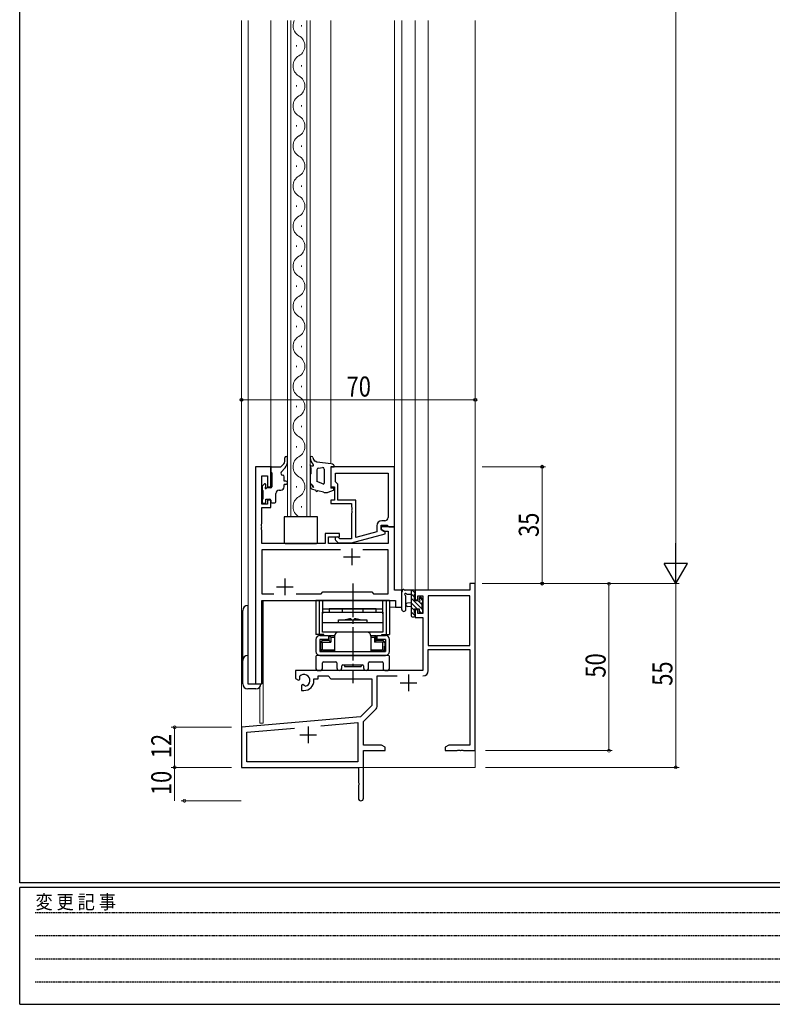
# Model space of a CAD drawing. Extents: x 0 to 793, y 0 to 564.
# Drawn here: x 3 to 228, y 0 to 295 of the extents above; entities that cross this region are included whole.
import ezdxf

# ---------------------------------------------------------------- set-up
doc = ezdxf.new("R2010")
doc.units = 0
doc.linetypes.add('HIDDEN', pattern=[0.375, 0.25, -0.125])
doc.linetypes.add('YCENTER_1', pattern=[13, 10, -1, 1, -1])
for name, color, linetype, lineweight in [('YKK_11', 7, 'CONTINUOUS', 30), ('YKK_12', 2, 'CONTINUOUS', 13), ('YKK_13', 4, 'CONTINUOUS', 30), ('YKK_D', 6, 'CONTINUOUS', 13)]:
    doc.layers.add(name, color=color, linetype=linetype, lineweight=lineweight)
doc.layers.add('YKK_ZWAK', color=7, linetype='CONTINUOUS')
doc.styles.get("Standard").update_dxf_attribs({"font": 'ROMANS.SHX', "bigfont": 'EXTFONT.SHX'})
doc.styles.add('text-b', font='extslim2.shx', dxfattribs={"width": 0.8, "bigfont": 'extfont2.shx'})
doc.styles.add('YKK_OSSTYLE1', font='romans.shx', dxfattribs={"width": 0.9, "bigfont": 'EXTFONT.SHX'})

# ---------------------------------------------------------------- blocks, each defined once
blk = doc.blocks.new('A201')
at = {"layer": 'YKK_ZWAK', "color": 254, "linetype": 'Continuous'}
for p, q in [((21, 35), (21, 410)), ((571, 35), (21, 35)), ((544, 34), (21, 34)), ((21, 9), (21, 34)), ((21, 9), (544, 9))]:
    blk.add_line(p, q, dxfattribs=at)
at = {"layer": 'YKK_ZWAK', "color": 131, "linetype": 'HIDDEN'}
for p, q in [((24.28, 28.63), (201.57, 28.63)), ((24.28, 23.68), (201.57, 23.68)), ((24.28, 18.74), (201.57, 18.74)), ((24.28, 13.79), (201.57, 13.79))]:
    blk.add_line(p, q, dxfattribs=at)
at = {"layer": 'YKK_ZWAK', "color": 131, "linetype": 'Continuous', "style": 'YKK_OSSTYLE1', "width": 0.9}
blk.add_text('変 更 記 事', height=3, dxfattribs=at).set_placement((24.37, 29.39))

msp = doc.modelspace()

# ---------------------------------------------------------------- linework, layer by layer
at = {"layer": 'YKK_11', "linetype": 'ByBlock', "lineweight": -2, "ltscale": 0.5}
for p, q in [((73.38, 160.93), (73.38, 95.93)), ((77.98, 160.93), (73.38, 160.93)), ((77.98, 154.93), (77.98, 160.93)), ((114.98, 160.93), (95.98, 160.93)), ((95.98, 160.93), (95.98, 154.93)), ((114.98, 142.93), (114.98, 160.93)), ((75.31, 149.73), (75.31, 158.23)), ((75.31, 158.23), (76.98, 158.23)), ((76.98, 158.23), (76.98, 154.93)), ((97.28, 159), (113.05, 159)), ((97.28, 159), (113.05, 159)), ((97.28, 156.43), (97.28, 159)), ((97.48, 156.23), (97.28, 156.43)), ((97.98, 155.73), (97.48, 156.23)), ((113.05, 159), (113.05, 145.73)), ((76.98, 154.93), (77.98, 154.93)), ((95.98, 154.93), (96.98, 154.93)), ((96.98, 154.93), (96.98, 150.93)), ((97.98, 150.93), (97.98, 155.73)), ((77.98, 150.93), (76.98, 150.93)), ((76.98, 150.93), (76.98, 149.73)), ((77.98, 148.73), (77.98, 150.93)), ((96.98, 150.93), (95.98, 150.93)), ((95.98, 150.93), (95.98, 149.93)), ((103.38, 150.93), (97.98, 150.93)), ((103.38, 139.72), (103.38, 150.93)), ((76.98, 149.73), (75.31, 149.73)), ((75.31, 143.89), (75.31, 148.73)), ((75.31, 148.73), (77.98, 148.73)), ((95.98, 149.93), (102.08, 149.93)), ((102.08, 149.93), (102.08, 148.89)), ((102.08, 148.89), (102.2, 148.7)), ((102.2, 148.15), (102.08, 147.97)), ((102.08, 147.97), (102.08, 147.89)), ((102.08, 147.89), (102.2, 147.7)), ((102.2, 148.7), (102.2, 148.15)), ((102.2, 147.7), (102.2, 147.15)), ((102.2, 147.15), (102.08, 146.97)), ((102.08, 146.97), (102.08, 139.33)), ((112.05, 144.73), (111.18, 144.73)), ((75.19, 143.7), (75.31, 143.89)), ((75.19, 143.15), (75.19, 143.7)), ((75.31, 142.97), (75.19, 143.15)), ((75.19, 142.7), (75.31, 142.89)), ((75.19, 142.15), (75.19, 142.7)), ((75.31, 141.97), (75.19, 142.15)), ((75.31, 142.89), (75.31, 142.97)), ((75.31, 137.93), (75.31, 141.97)), ((109.68, 143.23), (109.68, 141.41)), ((110.98, 142.13), (110.98, 143.43)), ((110.98, 143.43), (112.78, 143.43)), ((114.98, 142.93), (110.98, 142.93)), ((110.98, 142.93), (110.98, 142.13)), ((110.98, 142.13), (111.84, 141.63)), ((112.18, 141.43), (110.98, 142.13)), ((111.84, 141.63), (113.05, 141.63)), ((112.78, 143.43), (112.98, 143.23)), ((112.98, 143.23), (113.28, 142.93)), ((113.05, 141.63), (113.05, 137.93)), ((113.28, 142.93), (114.98, 142.93)), ((114.98, 123.93), (114.98, 142.93)), ((98.48, 140.93), (94.28, 140.93)), ((94.28, 140.93), (94.28, 137.93)), ((95.28, 137.93), (95.28, 139.93)), ((95.28, 139.93), (98.48, 139.93)), ((97.35, 138.9), (98.13, 138.13)), ((98.62, 139.33), (98.2, 139.75)), ((98.48, 139.93), (98.48, 140.93)), ((102.08, 139.33), (98.62, 139.33)), ((102.07, 138.13), (112.18, 140.83)), ((109.68, 141.41), (103.38, 139.72)), ((112.18, 140.83), (112.18, 141.43)), ((94.28, 137.93), (75.31, 137.93)), ((98.82, 136), (75.31, 136)), ((98.82, 136), (75.31, 136)), ((75.31, 136), (75.31, 122.86)), ((113.05, 137.93), (95.28, 137.93)), ((98.13, 138.13), (102.07, 138.13)), ((113.05, 136), (105.53, 136)), ((113.05, 122.86), (113.05, 136)), ((117.18, 123.93), (114.98, 123.93)), ((117.18, 118.93), (117.18, 123.93)), ((75.31, 122.86), (78.82, 122.86)), ((75.31, 95.93), (75.31, 120.93)), ((75.31, 120.93), (115.25, 120.93)), ((85.53, 122.86), (93.01, 122.86)), ((93.01, 122.86), (93.58, 123.43)), ((93.58, 123.43), (108.18, 123.43)), ((108.18, 123.43), (108.75, 122.86)), ((108.75, 122.86), (113.05, 122.86)), ((115.25, 120.93), (115.25, 118.93)), ((115.25, 118.93), (117.18, 118.93)), ((73.38, 95.93), (75.31, 95.93))]:
    msp.add_line(p, q, dxfattribs=at)
at = {"layer": 'YKK_11', "ltscale": 0.5}
for p, q in [((102.18, 136.43), (102.18, 131.43)), ((99.68, 133.93), (104.68, 133.93)), ((82.18, 127.43), (82.18, 122.43)), ((79.68, 124.93), (84.68, 124.93))]:
    msp.add_line(p, q, dxfattribs=at)
at = {"layer": 'YKK_11', "color": 0, "linetype": 'ByBlock', "lineweight": -2}
for p, q in [((137.55, 123.93), (121.18, 123.93)), ((121.18, 123.93), (121.18, 121.13)), ((139.18, 125.93), (137.55, 125.93)), ((137.55, 125.93), (137.55, 123.93)), ((139.18, 75.93), (139.18, 125.93)), ((121.18, 121.13), (121.98, 121.13)), ((121.98, 121.13), (121.98, 122.3)), ((121.98, 122.3), (123.48, 122.3)), ((123.48, 122.3), (123.48, 117.03)), ((137.55, 122.3), (125.11, 122.3)), ((125.11, 122.3), (125.11, 107.43)), ((137.55, 107.43), (137.55, 122.3)), ((137.55, 107.43), (137.55, 122.3)), ((121.98, 118.13), (121.18, 118.13)), ((121.18, 118.13), (121.18, 115.83)), ((121.98, 117.03), (121.98, 118.13)), ((121.18, 115.83), (123.48, 115.83)), ((123.48, 117.03), (121.98, 117.03)), ((123.48, 115.83), (123.48, 99.93)), ((125.11, 107.43), (137.55, 107.43)), ((125.11, 99.9), (125.11, 106.23)), ((125.11, 106.23), (137.55, 106.23)), ((137.55, 106.23), (137.55, 77.56)), ((123.48, 99.93), (85.38, 99.93)), ((85.38, 99.93), (85.38, 97.57)), ((85.38, 97.57), (86.28, 97.05)), ((86.65, 97.75), (86.61, 98.21)), ((86.63, 97.25), (86.65, 97.75)), ((90.88, 96.93), (90.88, 97.43)), ((90.88, 97.43), (92.18, 97.43)), ((92.18, 97.43), (92.18, 98.3)), ((92.18, 98.3), (95.11, 98.3)), ((95.11, 98.3), (95.98, 97.43)), ((95.98, 97.43), (108.18, 97.43)), ((108.18, 97.43), (108.18, 89.43)), ((109.81, 89.17), (109.81, 98.3)), ((109.81, 98.3), (115.82, 98.3)), ((86.28, 97.05), (86.63, 97.25)), ((87.53, 95.69), (87.18, 95.49)), ((87.18, 95.49), (87.18, 93.93)), ((87.97, 95.46), (87.53, 95.69)), ((88.35, 95.19), (87.97, 95.46)), ((87.18, 93.93), (87.88, 93.93)), ((108.18, 89.43), (104.79, 86.05)), ((105.68, 84.63), (109.51, 88.46)), ((104.79, 86.05), (69.18, 82.93)), ((69.18, 82.93), (69.18, 70.93)), ((70.81, 81.44), (85.02, 82.68)), ((92.91, 83.37), (104.05, 84.34)), ((92.91, 83.37), (104.05, 84.34)), ((104.05, 84.34), (104.05, 72.56)), ((105.68, 77.56), (105.68, 84.63)), ((70.81, 72.56), (70.81, 81.44)), ((111.08, 77.56), (105.68, 77.56)), ((112.18, 76.93), (111.08, 77.56)), ((112.18, 75.93), (112.18, 76.93)), ((131.27, 77.56), (130.18, 76.93)), ((130.18, 76.93), (130.18, 75.93)), ((137.55, 77.56), (131.27, 77.56)), ((105.68, 75.93), (112.18, 75.93)), ((105.68, 61.68), (105.68, 75.93)), ((130.18, 75.93), (133.72, 75.93)), ((133.72, 75.93), (133.9, 76.05)), ((133.9, 76.05), (134.45, 76.05)), ((134.45, 76.05), (134.63, 75.93)), ((134.63, 75.93), (134.72, 75.93)), ((134.72, 75.93), (134.9, 76.05)), ((134.9, 76.05), (135.45, 76.05)), ((135.45, 76.05), (135.63, 75.93)), ((135.63, 75.93), (139.18, 75.93)), ((69.18, 70.93), (104.18, 70.93)), ((104.05, 72.56), (70.81, 72.56)), ((104.18, 70.93), (104.18, 66.39)), ((104.18, 66.39), (104.3, 66.21)), ((104.3, 65.66), (104.18, 65.47)), ((104.18, 65.47), (104.18, 61.68)), ((104.3, 66.21), (104.3, 65.66))]:
    msp.add_line(p, q, dxfattribs=at)
at = {"layer": 'YKK_11', "color": 2}
for p, q in [((119.18, 98.73), (119.18, 93.73)), ((116.68, 96.23), (121.68, 96.23)), ((89.18, 83.13), (89.18, 78.13)), ((86.68, 80.63), (91.68, 80.63))]:
    msp.add_line(p, q, dxfattribs=at)
at = {"layer": 'YKK_11', "linetype": 'ByBlock', "lineweight": -2, "ltscale": 0.5}
for centre, radius, start, end in [((111.18, 143.23), 1.5, 90, 180), ((112.05, 145.73), 1, 270, 360), ((97.78, 139.33), 0.6, 45, 225)]:
    msp.add_arc(centre, radius, start, end, dxfattribs=at)
at = {"layer": 'YKK_11', "color": 0, "linetype": 'ByBlock', "lineweight": -2}
for centre, radius, start, end in [((87.88, 96.93), 1.8, 285.3669, 134.6331), ((123.51, 99.9), 1.6, 270, 360), ((87.88, 96.93), 3, 270, 360), ((108.81, 89.17), 1, 315, 360), ((104.93, 61.68), 0.75, 180, 0)]:
    msp.add_arc(centre, radius, start, end, dxfattribs=at)
at = {"layer": 'YKK_12'}
for p, q in [((69.18, 294.46), (69.18, 70.93)), ((71.18, 294.46), (71.18, 95.93)), ((77.98, 160.93), (77.98, 294.46)), ((82.98, 145.93), (82.98, 294.46)), ((83.98, 294.46), (83.98, 145.93)), ((87.14, 292.73), (87.14, 293.13)), ((88.78, 145.93), (88.78, 294.46)), ((89.78, 294.46), (89.78, 145.93)), ((95.98, 161.85), (95.98, 294.46)), ((114.98, 123.93), (114.98, 294.46)), ((117.18, 118.93), (117.18, 294.46)), ((121.18, 294.46), (121.18, 123.93)), ((125.08, 294.46), (125.08, 123.93)), ((139.18, 294.46), (139.18, 70.93)), ((85.62, 286.73), (85.62, 287.13)), ((87.14, 280.73), (87.14, 281.13)), ((85.62, 274.73), (85.62, 275.13)), ((87.14, 268.73), (87.14, 269.13)), ((85.62, 262.73), (85.62, 263.13)), ((87.14, 256.73), (87.14, 257.13)), ((85.62, 250.73), (85.62, 251.13)), ((87.14, 244.73), (87.14, 245.13)), ((85.62, 238.73), (85.62, 239.13)), ((87.14, 232.73), (87.14, 233.13)), ((85.62, 226.73), (85.62, 227.13)), ((87.14, 220.73), (87.14, 221.13)), ((85.62, 214.73), (85.62, 215.13)), ((87.14, 208.73), (87.14, 209.13)), ((85.62, 202.73), (85.62, 203.13)), ((87.14, 196.73), (87.14, 197.13)), ((85.62, 190.73), (85.62, 191.13)), ((87.14, 184.73), (87.14, 185.13)), ((85.62, 178.73), (85.62, 179.13)), ((87.14, 172.73), (87.14, 173.13)), ((85.62, 166.73), (85.62, 167.13)), ((73.38, 95.93), (73.38, 160.93)), ((77.98, 160.93), (73.38, 160.93)), ((87.14, 160.73), (87.14, 161.13)), ((85.62, 154.73), (85.62, 155.13)), ((87.14, 148.73), (87.14, 149.13)), ((89.78, 145.93), (82.98, 145.93)), ((114.98, 123.93), (117.18, 123.93)), ((125.08, 123.93), (121.18, 123.93)), ((75.38, 120.93), (112.68, 120.93)), ((75.38, 95.93), (75.38, 120.93)), ((75.68, 120.93), (75.68, 84.13)), ((113.48, 118.93), (117.18, 118.93)), ((71.18, 95.93), (75.38, 95.93)), ((74.68, 95.02), (74.68, 84.13)), ((75.68, 84.13), (74.68, 84.13)), ((69.18, 70.93), (81.88, 70.93)), ((83.68, 70.93), (139.18, 70.93))]:
    msp.add_line(p, q, dxfattribs=at)
for centre, start, end in [((88.05, 292.93), 153.5945, 240.7975), ((84.7, 286.93), 299.2025, 60.7975), ((88.05, 280.93), 119.2025, 240.7975), ((84.7, 274.93), 299.2025, 60.7975), ((88.05, 268.93), 119.2025, 240.7975), ((84.7, 262.93), 299.2025, 60.7975), ((88.05, 256.93), 119.2025, 240.7975), ((84.7, 250.93), 299.2025, 60.7975), ((88.05, 244.93), 119.2025, 240.7975), ((84.7, 238.93), 299.2025, 60.7975), ((88.05, 232.93), 119.2025, 240.7975), ((84.7, 226.93), 299.2025, 60.7975), ((88.05, 220.93), 119.2025, 240.7975), ((84.7, 214.93), 299.2025, 60.7975), ((88.05, 208.93), 119.2025, 240.7975), ((84.7, 202.93), 299.2025, 60.7975), ((88.05, 196.93), 119.2025, 240.7975), ((84.7, 190.93), 299.2025, 60.7975), ((88.05, 184.93), 119.2025, 240.7975), ((84.7, 178.93), 299.2025, 60.7975), ((88.05, 172.93), 119.2025, 240.7975), ((84.7, 166.93), 299.2025, 60.7975), ((88.05, 160.93), 119.2025, 240.7975), ((84.7, 154.93), 299.2025, 60.7975), ((88.05, 148.93), 119.2025, 240.7975)]:
    msp.add_arc(centre, 3.44, start, end, dxfattribs=at)
at = {"layer": 'YKK_13'}
for p, q in [((82.18, 162.92), (82.18, 163.59)), ((82.98, 162.57), (82.98, 163.59)), ((91.7, 162.28), (91.22, 162.6)), ((96.08, 161.84), (91.7, 162.28)), ((77.98, 160.63), (77.98, 159.43)), ((77.98, 159.43), (78.28, 159.13)), ((78.28, 160.93), (80.98, 160.93)), ((80.98, 160.93), (81.55, 161.47)), ((81.09, 159.25), (82.26, 160.63)), ((89.88, 161.14), (89.78, 161.54)), ((89.78, 161.54), (89.78, 161.04)), ((90.55, 161.14), (89.88, 161.14)), ((89.98, 160.54), (89.98, 158.87)), ((90.73, 161.47), (90.5, 161.73)), ((91.78, 160.03), (91.78, 156.49)), ((92.28, 160.53), (93.48, 160.69)), ((93.98, 160.21), (93.98, 156.03)), ((95.98, 160.93), (95.98, 154.53)), ((95.98, 160.93), (96.97, 160.93)), ((78.28, 159.13), (78.28, 154.93)), ((81.98, 156.63), (81.98, 157.93)), ((82.48, 156.63), (81.98, 156.63)), ((89.78, 158.58), (89.78, 156.16)), ((89.98, 158.87), (89.9, 158.82)), ((93.55, 155.76), (91.78, 156.49)), ((75.38, 155.03), (75.38, 154.03)), ((75.96, 155.74), (75.46, 155.24)), ((75.58, 153.83), (75.58, 151.23)), ((76.48, 155.09), (76.48, 155.53)), ((77.98, 154.63), (76.94, 154.63)), ((80.48, 153.93), (80.98, 153.93)), ((81.98, 154.93), (81.98, 155.63)), ((82.48, 155.63), (81.98, 155.63)), ((89.78, 155.29), (89.78, 155.08)), ((89.95, 155.79), (90.51, 155.29)), ((91.53, 153.85), (90.27, 154.22)), ((91.66, 153.4), (91.53, 153.85)), ((92.01, 153.72), (91.66, 153.4)), ((93.77, 153.27), (92.01, 153.72)), ((95.16, 153.31), (96.69, 153.95)), ((96.58, 154.53), (95.98, 154.53)), ((75.38, 151.03), (75.38, 150.33)), ((76.48, 150.33), (76.48, 151.23)), ((76.48, 151.23), (77.68, 151.23)), ((77.98, 150.93), (77.98, 150.43)), ((79.48, 150.43), (79.48, 152.93)), ((94.05, 153.23), (94.77, 153.23)), ((75.68, 150.03), (76.18, 150.03)), ((78.28, 150.13), (79.18, 150.13)), ((81.98, 145.93), (81.98, 138.23)), ((91.98, 145.93), (81.98, 145.93)), ((91.98, 138.23), (91.98, 145.93)), ((82.28, 137.93), (91.68, 137.93)), ((120.88, 123.93), (118.19, 123.93)), ((119.98, 123.93), (119.98, 116.33)), ((117.18, 118.2), (117.18, 123.36)), ((118.38, 118.2), (118.38, 122.16)), ((118.79, 122.73), (119.98, 122.73)), ((120.98, 120.83), (120.98, 122.83)), ((121.18, 123.03), (121.18, 123.63)), ((122.38, 121.63), (122.38, 121.29)), ((123.39, 121.34), (122.89, 121.84)), ((123.48, 120.53), (123.48, 121.13)), ((69.58, 95.93), (69.58, 117.93)), ((71.08, 119.43), (71.08, 95.93)), ((119.98, 120.23), (118.83, 120.13)), ((119.98, 119.03), (118.83, 119.13)), ((121.91, 120.83), (120.98, 120.83)), ((120.98, 117.13), (120.98, 118.43)), ((120.98, 118.43), (122.38, 118.43)), ((122.38, 118.43), (122.38, 117.53)), ((123.28, 118.23), (123.28, 120.33)), ((123.48, 117.53), (123.48, 118.03)), ((120.28, 116.03), (120.88, 116.03)), ((121.18, 116.33), (121.18, 116.93)), ((122.68, 117.23), (123.18, 117.23)), ((91.48, 104.13), (91.48, 100.43)), ((113.18, 104.43), (91.78, 104.43)), ((113.48, 100.43), (113.48, 104.13)), ((93.41, 100.43), (93.41, 102.2)), ((93.71, 102.5), (97.43, 102.5)), ((97.73, 102.2), (97.73, 100.68)), ((99.23, 100.68), (99.23, 101.33)), ((99.53, 101.63), (105.43, 101.63)), ((105.73, 101.33), (105.73, 100.68)), ((107.23, 100.68), (107.23, 102.2)), ((107.53, 102.5), (111.25, 102.5)), ((111.55, 102.2), (111.55, 100.43)), ((91.98, 99.93), (92.91, 99.93)), ((112.05, 99.93), (112.98, 99.93)), ((71.08, 95.93), (74.98, 95.93)), ((73.48, 94.43), (71.08, 94.43))]:
    msp.add_line(p, q, dxfattribs=at)
at = {"layer": 'YKK_13', "linetype": 'YCENTER_1'}
msp.add_line((102.48, 125.93), (102.48, 96.13), dxfattribs=at)
at = {"layer": 'YKK_13', "linetype": 'Continuous'}
for p, q in [((121.18, 123.06), (120.31, 123.93)), ((120.98, 121.91), (119.98, 122.91)), ((123.28, 118.26), (119.98, 121.56)), ((123.48, 120.76), (122.43, 121.8)), ((121.76, 118.43), (119.98, 120.22)), ((120.98, 117.87), (119.98, 118.87)), ((123.28, 119.61), (122.3, 120.59)), ((123.47, 118.07), (123.32, 118.22)), ((121.18, 116.32), (119.98, 117.52)), ((122.96, 117.23), (122.38, 117.82))]:
    msp.add_line(p, q, dxfattribs=at)
at = {"layer": 'YKK_13', "ltscale": 0.5}
for p, q in [((113.48, 120.93), (91.48, 120.93)), ((91.48, 120.93), (91.48, 110.73)), ((92.43, 120.93), (92.43, 110.73)), ((93.48, 120.93), (93.48, 116.93)), ((111.48, 116.93), (111.48, 120.93)), ((112.53, 120.93), (112.53, 110.73)), ((113.48, 120.93), (113.48, 110.73)), ((93.48, 118.43), (111.48, 118.43)), ((109.48, 118.43), (95.48, 118.43)), ((95.48, 118.43), (95.48, 117.43)), ((99.38, 117.43), (99.38, 118.43)), ((105.58, 117.43), (105.58, 118.43)), ((109.48, 117.43), (109.48, 118.43)), ((93.48, 117.43), (111.48, 117.43)), ((93.48, 111.43), (93.48, 117.43)), ((98.23, 114.33), (98.23, 115.13)), ((98.23, 115.13), (106.73, 115.13)), ((101.93, 115.43), (102.23, 115.13)), ((102.23, 115.13), (102.73, 115.13)), ((103.03, 115.43), (102.73, 115.13)), ((106.73, 115.13), (106.73, 114.33)), ((111.48, 117.43), (111.48, 111.43)), ((93.48, 114.33), (111.48, 114.33)), ((93.81, 110.73), (91.48, 110.73)), ((91.48, 109.23), (91.48, 105.63)), ((92.68, 110.43), (95.23, 110.43)), ((92.68, 109.23), (92.68, 105.63)), ((95.23, 109.23), (92.68, 109.23)), ((92.91, 110.73), (92.91, 110.43)), ((111.48, 111.43), (93.48, 111.43)), ((93.86, 110.43), (93.86, 110.73)), ((95.23, 110.43), (95.23, 109.23)), ((95.48, 110.43), (97.03, 110.43)), ((95.48, 108.93), (95.48, 110.43)), ((95.48, 110.43), (95.98, 109.93)), ((95.98, 109.93), (95.98, 108.43)), ((95.98, 109.93), (97.03, 109.93)), ((97.03, 110.23), (97.03, 105.63)), ((106.73, 111.43), (98.23, 111.43)), ((107.93, 110.43), (109.48, 110.43)), ((107.93, 110.23), (107.93, 105.63)), ((107.93, 109.93), (108.98, 109.93)), ((108.98, 109.93), (109.48, 110.43)), ((108.98, 109.93), (108.98, 108.43)), ((109.48, 108.93), (109.48, 110.43)), ((109.73, 110.43), (109.73, 109.23)), ((109.73, 110.43), (112.28, 110.43)), ((112.28, 109.23), (109.73, 109.23)), ((111.1, 110.73), (111.1, 110.43)), ((111.15, 110.73), (113.48, 110.73)), ((112.05, 110.73), (112.05, 110.43)), ((112.28, 109.23), (112.28, 105.63)), ((113.48, 105.63), (113.48, 109.23)), ((92.83, 105.63), (92.83, 107.63)), ((92.88, 108.23), (92.88, 107.23)), ((92.88, 108.23), (92.93, 108.23)), ((92.88, 107.23), (92.93, 107.23)), ((92.93, 106.33), (92.93, 107.23)), ((93.43, 108.43), (93.13, 108.72)), ((93.43, 106.13), (93.13, 105.83)), ((93.43, 106.13), (93.43, 108.43)), ((93.43, 108.43), (95.98, 108.43)), ((93.43, 106.13), (97.03, 106.13)), ((95.48, 108.93), (93.63, 108.93)), ((95.48, 108.93), (95.98, 108.43)), ((107.93, 106.13), (111.53, 106.13)), ((109.48, 108.93), (108.98, 108.43)), ((111.53, 108.43), (108.98, 108.43)), ((111.33, 108.93), (109.48, 108.93)), ((111.53, 108.43), (111.82, 108.72)), ((111.53, 106.13), (111.53, 108.43)), ((111.53, 106.13), (111.82, 105.83)), ((112.08, 108.23), (112.03, 108.23)), ((112.08, 107.23), (112.03, 107.23)), ((112.03, 106.33), (112.03, 107.23)), ((112.08, 108.23), (112.08, 107.23)), ((112.13, 107.63), (112.13, 105.63)), ((92.68, 105.63), (112.28, 105.63)), ((92.68, 104.43), (112.28, 104.43)), ((92.83, 105.63), (94.78, 105.63)), ((97.03, 105.63), (93.63, 105.63)), ((94.78, 105.63), (110.18, 105.63)), ((111.33, 105.63), (107.93, 105.63)), ((110.18, 105.63), (112.13, 105.63)), ((99.98, 101.63), (104.98, 101.63)), ((99.98, 101.63), (99.98, 101.13)), ((99.98, 101.13), (104.98, 101.13)), ((104.98, 101.63), (104.98, 101.13))]:
    msp.add_line(p, q, dxfattribs=at)
at = {"layer": 'YKK_13'}
for centre, radius, start, end in [((80.18, 162.92), 2, 313.4323, 0), ((82.58, 163.59), 0.4, 0, 180), ((79.98, 162.57), 3, 319.6715, 0), ((90.18, 163.59), 0.4, 7.7033, 182.1673), ((92.77, 163.69), 3, 182.1673, 220.8197), ((92.06, 163.85), 1.5, 187.7033, 235.8873), ((78.28, 160.63), 0.3, 90, 180), ((81.48, 158.93), 0.5, 139.6715, 270), ((90.49, 161.03), 0.713, 179.6137, 223.9941), ((90.55, 161.35), 0.213, 269.9796, 34.9919), ((92.28, 160.03), 0.5, 90, 180), ((93.48, 160.19), 0.5, 2.2372, 90), ((95.98, 160.84), 1, 4.7485, 84.2398), ((81.48, 157.93), 0.5, 0, 90), ((82.48, 156.13), 0.5, 270, 90), ((90.08, 158.58), 0.3, 125.5377, 180), ((75.68, 155.03), 0.3, 135, 180), ((75.58, 154.03), 0.2, 180, 270), ((76.18, 155.53), 0.3, 0, 135), ((76.48, 154.63), 0.25, 123.0557, 326.9443), ((76.18, 155.09), 0.3, 303.0557, 0), ((76.94, 154.33), 0.3, 90, 146.9443), ((77.98, 154.93), 0.3, 270, 0), ((80.48, 152.93), 1, 90, 180), ((80.98, 154.93), 1, 270, 0), ((90.28, 156.16), 0.5, 180, 228.726), ((90.08, 155.29), 0.3, 2.224, 180), ((90.78, 155.08), 1, 180, 239.6157), ((90.87, 155.32), 0.5, 182.224, 255.9718), ((89.85, 154.54), 1, 19.812, 48.726), ((90.76, 154.87), 0.0348, 257.2936, 19.812), ((93.68, 156.03), 0.3, 244.9456, 0), ((94.77, 154.23), 1, 270, 292.8147), ((96.58, 154.23), 0.3, 292.8147, 90), ((75.58, 151.03), 0.2, 90, 180), ((75.68, 150.33), 0.3, 180, 270), ((76.18, 150.33), 0.3, 270, 0), ((77.68, 150.93), 0.3, 0, 90), ((78.28, 150.43), 0.3, 180, 270), ((79.18, 150.43), 0.3, 270, 0), ((94.05, 154.23), 1, 253.9031, 270), ((82.28, 138.23), 0.3, 180, 270), ((91.68, 138.23), 0.3, 270, 0), ((117.09, 123.82), 0.3, 310.5288, 10.5288), ((117.68, 123.93), 0.3, 30, 190.5288), ((118.19, 124.23), 0.3, 210, 270), ((120.88, 123.63), 0.3, 0, 90), ((117.48, 123.36), 0.3, 130.5288, 180), ((118.28, 122.73), 0.3, 30, 250.8102), ((118.08, 122.16), 0.3, 359.9598, 70.8102), ((118.79, 123.03), 0.3, 210, 270), ((120.98, 123.03), 0.2, 270, 0), ((122.38, 120.83), 0.25, 213.0557, 56.9443), ((122.68, 121.63), 0.3, 45, 180), ((122.68, 121.29), 0.3, 180, 236.9443), ((123.18, 121.13), 0.3, 0, 45), ((71.08, 117.93), 1.5, 90, 180), ((117.78, 118.2), 0.6, 179.9598, 359.9598), ((118.88, 119.63), 0.5, 95.0921, 264.9079), ((121.91, 120.53), 0.3, 33.0557, 90), ((123.28, 120.53), 0.2, 270, 0), ((123.28, 118.03), 0.2, 0, 90), ((120.28, 116.33), 0.3, 180, 270), ((120.88, 116.33), 0.3, 270, 0), ((120.98, 116.93), 0.2, 0, 90), ((122.68, 117.53), 0.3, 180, 270), ((123.18, 117.53), 0.3, 270, 0), ((71.08, 102.93), 1.5, 90, 180), ((91.78, 104.13), 0.3, 90, 180), ((113.18, 104.13), 0.3, 360, 90), ((91.98, 100.43), 0.5, 180, 270), ((92.91, 100.43), 0.5, 270, 360), ((93.71, 102.2), 0.3, 90, 180), ((97.43, 102.2), 0.3, 360, 90), ((98.48, 100.68), 0.75, 180, 0), ((99.53, 101.33), 0.3, 90, 180), ((105.43, 101.33), 0.3, 360, 90), ((106.48, 100.68), 0.75, 180, 0), ((107.53, 102.2), 0.3, 90, 180), ((111.25, 102.2), 0.3, 0, 90), ((112.05, 100.43), 0.5, 180, 270), ((112.98, 100.43), 0.5, 270, 0), ((71.08, 95.93), 1.5, 180, 270), ((73.48, 95.93), 1.5, 270, 0)]:
    msp.add_arc(centre, radius, start, end, dxfattribs=at)
at = {"layer": 'YKK_13', "ltscale": 0.5}
for centre, radius, start, end in [((102.48, 107.62), 7.82, 94.0361, 106.4447), ((102.48, 107.62), 7.82, 73.5553, 85.9639), ((92.68, 109.23), 1.2, 90, 180), ((98.23, 110.23), 1.2, 90, 180), ((106.73, 110.23), 1.2, 0, 90), ((112.28, 109.23), 1.2, 0, 90), ((93.63, 108.23), 0.7, 90, 180), ((93.63, 106.33), 0.7, 180, 270), ((111.33, 108.23), 0.7, 0, 90), ((111.33, 106.33), 0.7, 270, 0), ((92.68, 105.63), 1.2, 180, 270), ((112.28, 105.63), 1.2, 270, 0)]:
    msp.add_arc(centre, radius, start, end, dxfattribs=at)
at = {"layer": 'YKK_D'}
for p, q in [((199.18, 458.93), (199.18, 132.93)), ((69.18, 162.93), (69.18, 181.93)), ((69.18, 180.93), (139.18, 180.93)), ((139.18, 162.93), (139.18, 181.93)), ((141.18, 160.93), (160.18, 160.93)), ((159.18, 160.93), (159.18, 125.93)), ((141.18, 125.93), (160.18, 125.93)), ((142.18, 125.93), (200.18, 125.93)), ((142.18, 125.93), (200.18, 125.93)), ((142.18, 125.93), (180.18, 125.93)), ((179.18, 125.93), (179.18, 75.93)), ((199.18, 125.93), (199.18, 70.93)), ((66.18, 82.93), (48.18, 82.93)), ((49.18, 70.93), (49.18, 82.93)), ((142.18, 75.93), (180.18, 75.93)), ((66.18, 70.93), (48.18, 70.93)), ((66.18, 70.93), (48.18, 70.93)), ((49.18, 70.93), (49.18, 60.93)), ((142.18, 70.93), (200.18, 70.93)), ((69.1, 60.93), (51.1, 60.93))]:
    msp.add_line(p, q, dxfattribs=at)
at = {"layer": 'YKK_D', "lineweight": -2}
for p, q in [((199.18, 125.93), (199.18, 138.05)), ((199.18, 125.93), (195.68, 131.99)), ((202.68, 131.99), (195.68, 131.99)), ((199.18, 125.93), (202.68, 131.99))]:
    msp.add_line(p, q, dxfattribs=at)
at = {"layer": 'YKK_D', "linetype": 'ByBlock', "const_width": 0.85}
for points in [[(179.18, 125.82, 1), (179.18, 126.03, 1)], [(49.18, 82.82, 1), (49.18, 83.04, 1)], [(179.18, 76.04, 1), (179.18, 75.82, 1)], [(49.18, 71.04, 1), (49.18, 70.82, 1)], [(49.18, 70.82, 1), (49.18, 71.04, 1)], [(199.18, 71.04, 1), (199.18, 70.82, 1)], [(52.1, 61.04, 1), (52.1, 60.82, 1)]]:
    msp.add_lwpolyline(points, format="xyb", close=True, dxfattribs=at)
at = {"layer": 'YKK_D', "linetype": 'ByBlock', "lineweight": -2}
for centre in [(69.18, 180.93), (139.18, 180.93), (159.18, 160.93), (159.18, 125.93)]:
    msp.add_circle(centre, 0.425, dxfattribs=at)

# ---------------------------------------------------------------- block references
at = {"layer": 'YKK_ZWAK', "xscale": 1.4, "yscale": 1.4, "zscale": 1.4}
msp.add_blockref('A201', (-26.6, -12.6), dxfattribs=at)

# ---------------------------------------------------------------- texts
at = {"layer": 'YKK_D', "style": 'text-b', "width": 0.8}
msp.add_text('70', height=6, dxfattribs=at).set_placement((100.66, 181.93))
msp.add_text('35', height=6, rotation=90, dxfattribs=at).set_placement((158.18, 139.91))
at = {"layer": 'YKK_D', "width": 0.8}
for s, p in [('50', (178.18, 97.8)), ('55', (198.18, 95.36)), ('12', (48.18, 73.68)), ('10', (48.18, 62.63))]:
    msp.add_text(s, height=6, rotation=90, dxfattribs=at).set_placement(p)

doc.saveas('drawing.dxf')
